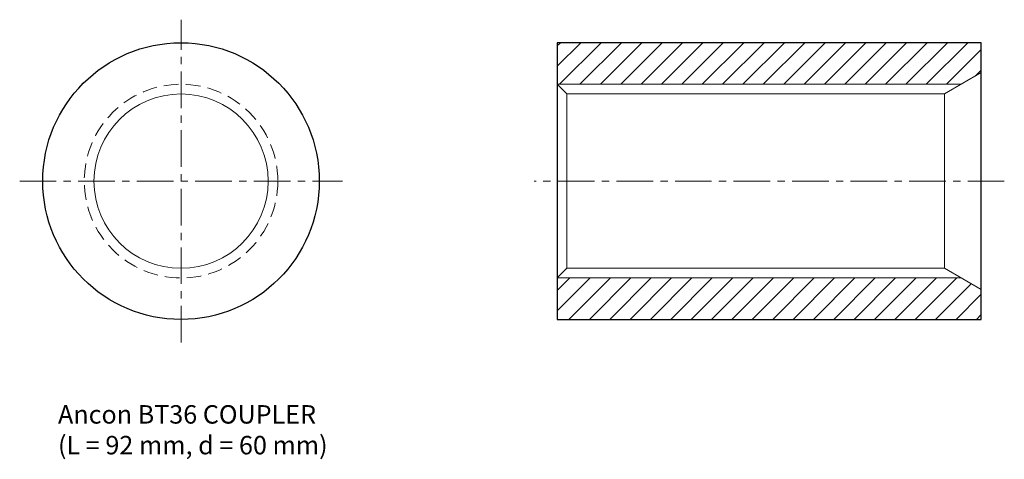
# Model space of a CAD drawing. Extents: x 513 to 727, y 7 to 102.
import ezdxf

# ---------------------------------------------------------------- set-up
doc = ezdxf.new("R2010")
doc.units = 0
doc.header["$MEASUREMENT"] = 0
for name, pattern in [('CENTER', [50.8, 31.75, -6.35, 6.35, -6.35]), ('CENTER4', [12.7, 7.9375, -1.5875, 1.5875, -1.5875]), ('HIDDEN', [0.375, 0.25, -0.125]), ('HIDDEN2', [4.7625, 3.175, -1.5875])]:
    doc.linetypes.add(name, pattern=pattern)
doc.layers.add('ANCON-TEXT', color=6, linetype='CONTINUOUS')
for name, color, linetype, lineweight in [('ANCON_CENTRE', 1, 'CENTER', 9), ('ANCON_HATCH', 9, 'CONTINUOUS', 9), ('ANCON_HIDDEN', 5, 'HIDDEN', 9), ('ANCON_OUTLINE', 4, 'CONTINUOUS', 25), ('ANCON_OUTLINE1', 9, 'CONTINUOUS', 15)]:
    doc.layers.add(name, color=color, linetype=linetype, lineweight=lineweight)
doc.styles.get("Standard").update_dxf_attribs({"font": 'tahoma.ttf'})
pattern_1 = [(45, (2.1773, -80.8047), (-2.209709, 2.209709), [])]

msp = doc.modelspace()

# ---------------------------------------------------------------- hatches: boundary and pattern name
at = {"layer": 'ANCON_HATCH', "linetype": 'Continuous'}
h = msp.add_hatch(dxfattribs=at)
h.set_pattern_fill('ANSI31', color=256, scale=25)
h.set_pattern_definition(pattern_1)
h.paths.add_polyline_path([(721.95, 90.39), (721.95, 96.87), (629.95, 96.87), (629.95, 87.87), (717.59, 87.87)])
h = msp.add_hatch(dxfattribs=at)
h.set_pattern_fill('ANSI31', color=256, scale=25)
h.set_pattern_definition(pattern_1)
h.paths.add_polyline_path([(717.59, 45.87), (629.95, 45.87), (629.95, 36.87), (721.95, 36.87), (721.95, 43.35)])

# ---------------------------------------------------------------- linework, layer by layer
at = {"layer": 'ANCON_CENTRE', "linetype": 'CENTER4'}
for p, q in [((548.33, 31.87), (548.33, 101.87)), ((513.33, 66.87), (583.33, 66.87)), ((726.95, 66.87), (624.95, 66.87))]:
    msp.add_line(p, q, dxfattribs=at)
at = {"layer": 'ANCON_HIDDEN', "linetype": 'HIDDEN2'}
msp.add_circle((548.33, 66.87), 21, dxfattribs=at)
at = {"layer": 'ANCON_OUTLINE'}
msp.add_lwpolyline([(629.95, 36.87), (721.95, 36.87), (721.95, 96.87), (629.95, 96.87)], close=True, dxfattribs=at)
msp.add_circle((548.33, 66.87), 30, dxfattribs=at)
at = {"layer": 'ANCON_OUTLINE1'}
for p, q in [((713.95, 85.77), (721.95, 90.39)), ((629.95, 87.87), (717.59, 87.87)), ((629.95, 87.87), (632.05, 85.77)), ((632.05, 85.77), (713.95, 85.77)), ((632.05, 85.77), (632.05, 47.97)), ((713.95, 85.77), (713.95, 47.97)), ((629.95, 45.87), (632.05, 47.97)), ((632.05, 47.97), (713.95, 47.97)), ((713.95, 47.97), (721.95, 43.35)), ((629.95, 45.87), (717.59, 45.87))]:
    msp.add_line(p, q, dxfattribs=at)
msp.add_circle((548.33, 66.87), 18.9, dxfattribs=at)

# ---------------------------------------------------------------- texts
at = {"layer": 'ANCON-TEXT', "insert": (521.64, 18.3), "char_height": 4, "attachment_point": 1}
msp.add_mtext_dynamic_manual_height_columns('{\\fArial|b0|i0|c0|p34;Ancon BT36 COUPLER\\P(L = 92 mm, d = 60 mm)}', width=68.0573, gutter_width=0.5, heights=[0], dxfattribs=at)

doc.saveas('drawing.dxf')
